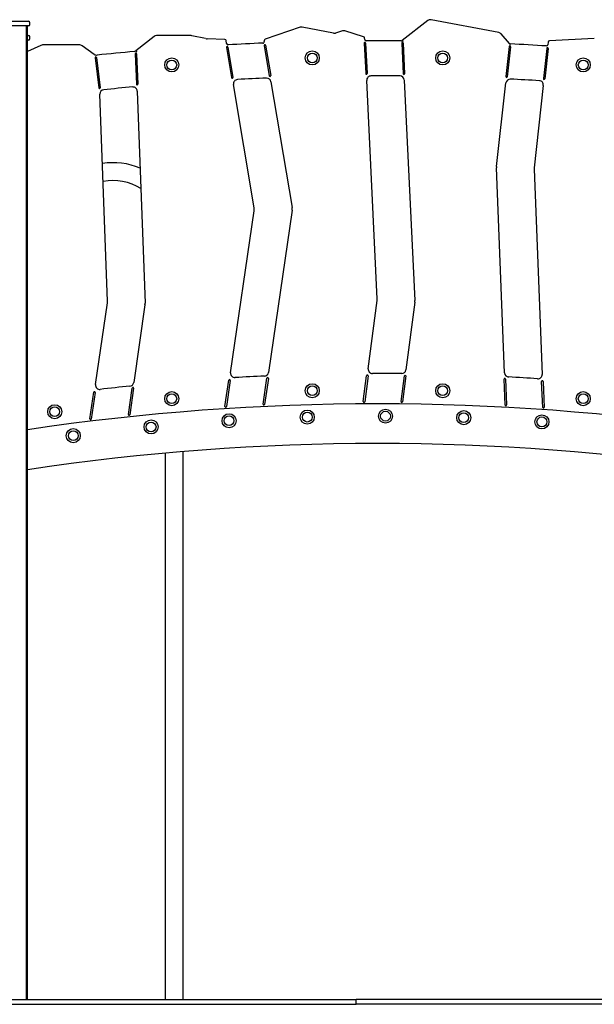
# Model space of a CAD drawing. Units: millimetres. Extents: x -12033 to 16922, y -7631 to 5395.
# Drawn here: x 2898 to 4125, y 3022 to 5123 of the extents above; entities that cross this region are included whole.
import ezdxf

# ---------------------------------------------------------------- set-up
doc = ezdxf.new("R2010")
doc.units = ezdxf.units.MM
doc.header["$LTSCALE"] = 10

msp = doc.modelspace()

# ---------------------------------------------------------------- linework, layer by layer
at = {"color": 7, "linetype": 'Continuous', "lineweight": 25}
for p, q in [((2824.3, 5120), (2917.3, 5120)), ((2917.3, 5110), (2824.4, 5110)), ((2913, 3032), (2913, 5110)), ((2915.3, 3032), (2915.3, 5110)), ((2920.3, 5113), (2920.3, 5117)), ((3497, 5107.2), (3422.4, 5081.7)), ((3568.4, 5094.8), (3501.6, 5107.5)), ((3769.7, 5121.5), (3715.4, 5079.3)), ((3921.3, 5095.8), (3776.9, 5123.3)), ((2915.3, 5090), (2917.3, 5090)), ((2920.3, 5083), (2920.3, 5087)), ((3185.4, 5087.6), (3146.3, 5057.2)), ((3264, 5089.5), (3190.9, 5089.5)), ((3295.5, 5083.2), (3265.8, 5089.3)), ((3587.8, 5099.4), (3572.6, 5095)), ((3632.9, 5087.2), (3592.9, 5099.4)), ((3944.2, 5072.6), (3926.4, 5092.9)), ((2917.3, 5080), (2915.3, 5080)), ((2943.5, 5068.7), (2915.3, 5055.7)), ((3026.6, 5069.5), (2947.3, 5069.5)), ((3057.7, 5049.4), (3031.8, 5067.8)), ((3336.4, 5081.2), (3298.7, 5082.8)), ((3340.3, 5072.3), (3339.3, 5078.7)), ((3340.1, 5064.4), (3350.9, 4999.9)), ((3343.1, 5064.9), (3353.9, 5000.4)), ((3420.4, 5078.3), (3420.7, 5076.8)), ((3420.6, 5068.3), (3431.4, 5003.6)), ((3423.5, 5068.8), (3434.4, 5004.1)), ((3634.1, 5073.3), (3637.2, 5008.3)), ((3635.2, 5081.3), (3635, 5084.5)), ((3637.1, 5073.5), (3640.2, 5008.5)), ((3714.2, 5073.1), (3717.3, 5008.1)), ((3717.2, 5073.3), (3720.3, 5008.2)), ((3943.8, 5065.9), (3936.6, 5002.1)), ((3946.8, 5065.6), (3939.6, 5001.7)), ((4026.9, 5075.6), (4026.2, 5070)), ((4125.4, 5083.6), (4029.7, 5078.2)), ((3145.1, 5050.7), (3147.5, 4985.6)), ((3148.1, 5050.8), (3150.5, 4985.7)), ((4023.9, 5062.3), (4016.6, 4997.7)), ((4026.9, 5062), (4019.6, 4997.4)), ((3059.5, 5042.3), (3067.3, 4977.8)), ((3062.5, 5042.7), (3070.3, 4978.1)), ((3398.9, 4722), (3354.9, 4985.2)), ((3435, 4991.1), (3479.9, 4722.8)), ((3662, 4527.5), (3639.4, 4994)), ((3719.5, 4994.7), (3742.3, 4524.2)), ((3916.7, 4810.1), (3936.6, 4988.5)), ((4016.5, 4983.1), (3996.8, 4807.2)), ((3086, 4522.9), (3069.7, 4964.6)), ((3149.5, 4971.2), (3166.2, 4518.6)), ((3933.8, 4369.5), (3916.5, 4807.1)), ((3996.7, 4804.2), (4013.9, 4366.4)), ((3348.7, 4369.7), (3399, 4715.8)), ((3480, 4716.7), (3429.7, 4370.5)), ((3060.5, 4344.6), (3085.8, 4519.3)), ((3642.8, 4378.6), (3661.9, 4523.9)), ((3742.1, 4520.6), (3723.1, 4376)), ((3166, 4515), (3142, 4349)), ((3336.8, 4298.2), (3345, 4354.1)), ((3347.9, 4353.6), (3339.8, 4297.8)), ((3418.4, 4302.8), (3426.4, 4358.4)), ((3429.4, 4358), (3421.3, 4302.4)), ((3632.1, 4308.5), (3639.3, 4363.6)), ((3642.3, 4363.3), (3635.1, 4308.1)), ((3712.7, 4308.3), (3720, 4363.3)), ((3722.9, 4363), (3715.7, 4308)), ((3935, 4301), (3932.8, 4356.2)), ((3935.8, 4356.4), (3938, 4301.1)), ((4015.2, 4296), (4013, 4351.4)), ((4016, 4351.5), (4018.2, 4296.1)), ((3130.6, 4280.8), (3138.7, 4337.3)), ((3141.7, 4336.8), (3133.5, 4280.4)), ((3048.4, 4271.5), (3056.6, 4328.3)), ((3059.6, 4327.8), (3051.4, 4271.1)), ((3209.2, 4198.3), (3209.2, 3032)), ((3247.2, 3032), (3247.2, 4201.7)), ((2149.7, 3032), (3616.9, 3032)), ((3616.9, 3022), (3616.9, 3032)), ((4616.9, 3032), (3616.9, 3032)), ((2149.7, 3022), (3616.9, 3022)), ((4616.9, 3022), (3616.9, 3022))]:
    msp.add_line(p, q, dxfattribs=at)
for centre, radius in [((3523.2, 5041.8), 15), ((3523.2, 5041.8), 10.5), ((3801.7, 5041.8), 15), ((3801.7, 5041.8), 10.5), ((3223.2, 5026.9), 15), ((3223.2, 5026.9), 10.5), ((4101.7, 5026.9), 15), ((4101.7, 5026.9), 10.5), ((3223.2, 4314.6), 15), ((3523.2, 4331.6), 15), ((3523.2, 4331.6), 10.5), ((3801.7, 4331.6), 15), ((3801.7, 4331.6), 10.5), ((4101.7, 4314.6), 15), ((3223.2, 4314.6), 10.5), ((4101.7, 4314.6), 10.5), ((2973.2, 4286.8), 15), ((2973.2, 4286.8), 10.5), ((3512.5, 4275.2), 15), ((3679.5, 4277.3), 15), ((3679.5, 4277.3), 10.5), ((3846.6, 4274), 15), ((3179, 4254.3), 15), ((3345.5, 4267.5), 15), ((3345.5, 4267.5), 10.5), ((3512.5, 4275.2), 10.5), ((3846.6, 4274), 10.5), ((4013.5, 4265.1), 15), ((4013.5, 4265.1), 10.5), ((3012.9, 4235.6), 15), ((3012.9, 4235.6), 10.5), ((3179, 4254.3), 10.5)]:
    msp.add_circle(centre, radius, dxfattribs=at)
for centre, radius, start, end in [((2917.3, 5117), 3, 0, 90), ((2917.3, 5113), 3, 270, 0), ((3499.9, 5098.7), 9, 79.2327, 108.8838), ((3775.2, 5114.4), 9, 79.2327, 127.8744), ((2917.3, 5087), 3, 0, 90), ((3190.9, 5080.5), 9, 90, 127.8744), ((3264, 5080.5), 9, 78.3168, 90), ((3570.1, 5103.6), 9, 259.2327, 286.2556), ((3590.3, 5090.8), 9, 73.0564, 106.2556), ((3632, 5084.3), 3, 2.7735, 73.0564), ((3919.6, 5087), 9, 41.2282, 79.2327), ((2917.3, 5083), 3, 270, 0), ((2947.3, 5060.5), 9, 90, 114.6112), ((3026.6, 5060.5), 9, 54.5824, 90), ((3299.6, 5102.7), 20, 258.3168, 267.5799), ((3336.3, 5078.2), 3, 9.498, 87.5799), ((3341.6, 5064.7), 1.5, 9.498, 189.498), ((3343.3, 5072.8), 3, 189.498, 273.1175), ((3662.4, -786.5), 5865, 92.38996, 93.11755), ((3417.7, 5076.3), 3, 272.39, 9.498), ((3423.4, 5078.8), 3, 108.8838, 189.498), ((3422.1, 5068.6), 1.5, 9.498, 189.498), ((3635.6, 5073.4), 1.5, 2.7735, 182.7735), ((3638.2, 5081.4), 3, 182.7735, 270.2367), ((3662.4, -786.5), 5865, 89.50518, 90.23667), ((3713.1, 5081.2), 3, 269.5052, 319.3942), ((3715.7, 5073.2), 1.5, 2.7735, 182.7735), ((3945.3, 5065.7), 1.5, 353.6153, 173.6153), ((3946.4, 5074.6), 3, 221.2282, 259.8256), ((3662.4, -786.5), 5865, 86.47447, 87.22936), ((4023.3, 5070.3), 3, 266.4745, 353.6153), ((4029.8, 5075.2), 3, 93.2373, 173.6153), ((3062.9, 5056.8), 9, 234.5824, 275.8583), ((3061, 5042.5), 1.5, 6.8713, 186.8713), ((3662.4, -786.5), 5865, 95.07217, 95.85828), ((3143.6, 5058.5), 3, 275.0722, 335.0997), ((3146.6, 5050.7), 1.5, 2.1078, 182.1078), ((4025.4, 5062.2), 1.5, 353.6153, 173.6153), ((3432.9, 5003.9), 1.5, 189.498, 9.498), ((3638.7, 5008.4), 1.5, 182.7735, 2.7735), ((3648.4, 4994.4), 9, 90.1389, 182.7735), ((3662.4, -786.5), 5790, 89.52364, 90.13894), ((3710.5, 4994.3), 9, 2.7735, 89.5236), ((3718.8, 5008.2), 1.5, 182.7735, 2.7735), ((3938.1, 5001.9), 1.5, 173.6153, 353.6153), ((3149, 4985.7), 1.5, 182.1078, 2.1078), ((3352.4, 5000.1), 1.5, 189.498, 9.498), ((3363.8, 4986.7), 9, 92.9613, 189.498), ((3662.4, -786.5), 5790, 92.34237, 92.96127), ((3426.1, 4989.6), 9, 9.498, 92.3424), ((3945.6, 4987.5), 9, 87.1926, 173.6153), ((3662.4, -786.5), 5790, 86.57708, 87.19257), ((4007.6, 4984.1), 9, 353.6153, 86.5771), ((4018.1, 4997.6), 1.5, 173.6153, 353.6153), ((3068.8, 4978), 1.5, 186.8713, 6.8713), ((3078.7, 4964.9), 9, 95.7952, 182.1078), ((3662.4, -786.5), 5790, 95.17962, 95.79518), ((3140.5, 4970.8), 9, 2.1078, 95.1796), ((3098.2, 4669.2), 149, 67.3436, 98.8861), ((3936.5, 4807.9), 20, 173.6153, 182.2529), ((4016.7, 4805), 20, 173.6153, 182.2529), ((3098.2, 4669.2), 111, 57.8938, 101.2239), ((3379.2, 4718.7), 20, 351.7373, 9.498), ((3460.2, 4719.5), 20, 351.7373, 9.498), ((3066, 4522.1), 20, 351.7647, 2.1078), ((3146.2, 4517.8), 20, 351.7647, 2.1078), ((3642, 4526.5), 20, 352.525, 2.7735), ((3722.3, 4523.2), 20, 352.525, 2.7735), ((3651.7, 4377.4), 9, 172.525, 270.1187), ((3714.2, 4377.2), 9, 269.4253, 352.525), ((3346.4, 4353.9), 1.5, 351.7373, 171.7373), ((3357.7, 4368.5), 9, 171.7373, 273.3834), ((3662.4, -786.5), 5155, 92.6819, 93.3834), ((3420.8, 4371.8), 9, 272.6819, 351.7373), ((3427.9, 4358.2), 1.5, 351.7373, 171.7373), ((3640.8, 4363.5), 1.5, 352.525, 172.525), ((3662.4, -786.5), 5155, 89.4253, 90.1187), ((3721.4, 4363.2), 1.5, 352.525, 172.525), ((3934.3, 4356.3), 1.5, 2.2529, 182.2529), ((3942.8, 4369.8), 9, 182.2529, 266.888), ((3662.4, -786.5), 5155, 86.1967, 86.888), ((4005, 4366.1), 9, 266.1967, 2.2529), ((4014.5, 4351.4), 1.5, 2.2529, 182.2529), ((3058.1, 4328), 1.5, 351.7647, 171.7647), ((3069.4, 4343.3), 9, 171.7647, 276.5943), ((3662.4, -786.5), 5155, 95.8838, 96.5943), ((3133, 4350.2), 9, 275.8838, 351.7647), ((3140.2, 4337.1), 1.5, 351.7647, 171.7647), ((3633.6, 4308.3), 1.5, 172.525, 352.525), ((3714.2, 4308.2), 1.5, 172.525, 352.525), ((3662.4, -786.5), 5090, 81.5601, 98.4399), ((3338.3, 4298), 1.5, 171.7373, 351.7373), ((3419.8, 4302.6), 1.5, 171.7373, 351.7373), ((3936.5, 4301.1), 1.5, 182.2529, 2.2529), ((4016.7, 4296.1), 1.5, 182.2529, 2.2529), ((3049.9, 4271.3), 1.5, 171.7647, 351.7647), ((3132.1, 4280.6), 1.5, 171.7647, 351.7647), ((3662.4, -781.1), 5000, 81.407, 98.593)]:
    msp.add_arc(centre, radius, start, end, dxfattribs=at)
for points, knots in [([(3717.4, 5077.1), (3717.4, 5077.1), (3717.3, 5077.2), (3716.9, 5077.7), (3716.3, 5078.3), (3715.8, 5078.8), (3715.4, 5079.2), (3715.4, 5079.3), (3715.4, 5079.3)], [0, 0, 0, 0, 0.006176, 0.143564, 0.358581, 0.572758, 0.786338, 1, 1, 1, 1]), ([(3945.6, 5068.6), (3945.6, 5068.6), (3945.6, 5068.8), (3945.7, 5069.4), (3945.8, 5070.2), (3945.8, 5071), (3945.9, 5071.5), (3945.9, 5071.6), (3945.9, 5071.6)], [0, 0, 0, 0, 0.007751, 0.142208, 0.357072, 0.571519, 0.785734, 1, 1, 1, 1]), ([(3146.3, 5057.2), (3146.4, 5057.2), (3146.4, 5057.2), (3146.8, 5056.8), (3147.4, 5056.3), (3148, 5055.8), (3148.5, 5055.4), (3148.6, 5055.2), (3148.7, 5055.2), (3148.7, 5055.2)], [0, 0, 0, 0, 0.208778, 0.417426, 0.629247, 0.845728, 0.981616, 0.995974, 1, 1, 1, 1])]:
    msp.add_open_spline(points, degree=3, knots=knots, dxfattribs=at)

doc.saveas('drawing.dxf')
